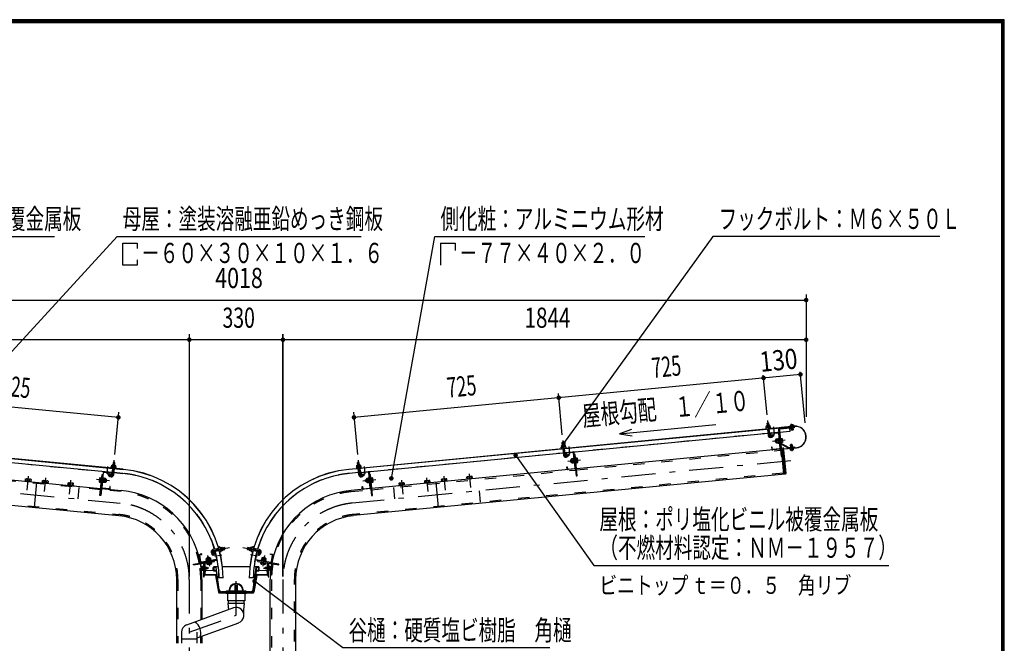
# Model space of a CAD drawing. Extents: x -21516 to 40880, y 700 to 28840.
# Drawn here: x 28735 to 40880, y 21154 to 28840 of the extents above; entities that cross this region are included whole.
import ezdxf
from ezdxf.enums import TextEntityAlignment as Align

# ---------------------------------------------------------------- set-up
doc = ezdxf.new("R2010")
doc.units = 0
doc.header["$LTSCALE"] = 70
doc.header["$MEASUREMENT"] = 0
doc.linetypes.add('CENTER2', pattern=[24, 12, -5, 2, -5])
doc.linetypes.add('DASHED2', pattern=[10, 4, -6])
for name, color, linetype in [('2-02BOLD', 7, 'CONTINUOUS'), ('2-12HIDDEN', 7, 'CONTINUOUS'), ('2-22CENTER', 7, 'CONTINUOUS'), ('2-42THIN', 7, 'CONTINUOUS'), ('2-52DIM', 7, 'CONTINUOUS'), ('F-F1PAPER', 7, 'CONTINUOUS')]:
    doc.layers.add(name, color=color, linetype=linetype)
doc.styles.get("Standard").update_dxf_attribs({"font": 'txt.shx', "bigfont": 'extfont.shx'})

msp = doc.modelspace()

# ---------------------------------------------------------------- linework, layer by layer
at = {"layer": '2-02BOLD', "color": 7, "linetype": 'Continuous', "ltscale": 0.5}
for p, q in [((30013, 23299), (24520, 23827)), ((24578, 23820), (30013, 23297)), ((32797, 23299), (38290, 23827)), ((38232, 23820), (32797, 23297)), ((37974, 23868), (37953, 23866)), ((37955, 23833), (37957, 23815)), ((37980, 23817), (37978, 23835)), ((38232, 23817), (38232, 23822)), ((38249, 23831), (38248, 23843)), ((38249, 23818), (38249, 23824)), ((38253, 23782), (38251, 23807)), ((38269, 23833), (38268, 23845)), ((38270, 23826), (38270, 23821)), ((35460, 23502), (37965, 23743)), ((37960, 23794), (37967, 23717)), ((37964, 23756), (37985, 23758)), ((37988, 23719), (37981, 23796)), ((37986, 23745), (38097, 23756)), ((37999, 23736), (38002, 23712)), ((38004, 23742), (38087, 23750)), ((38037, 23711), (38015, 23695)), ((38093, 23745), (38111, 23558)), ((38112, 23722), (38101, 23721)), ((38106, 23786), (38121, 23626)), ((38106, 23786), (38158, 23238)), ((35427, 23622), (35430, 23592)), ((35430, 23590), (35431, 23572)), ((35454, 23574), (35452, 23592)), ((38061, 23632), (38058, 23659)), ((38088, 23661), (38068, 23659)), ((38070, 23633), (38091, 23635)), ((38089, 23655), (38096, 23649)), ((38097, 23642), (38089, 23648)), ((38140, 23666), (38123, 23665)), ((38217, 23558), (38123, 23609)), ((38124, 23621), (38222, 23568)), ((38125, 23639), (38142, 23640)), ((38158, 23549), (38315, 23564)), ((38315, 23562), (38158, 23547)), ((29876, 23259), (27371, 23500)), ((32934, 23259), (35439, 23500)), ((35434, 23551), (35442, 23474)), ((35438, 23513), (35459, 23515)), ((35462, 23476), (35455, 23553)), ((35561, 23506), (35479, 23498)), ((35585, 23315), (35567, 23501)), ((35586, 23479), (35575, 23478)), ((38117, 23547), (35603, 23305)), ((38106, 23552), (38023, 23544)), ((38249, 23538), (38248, 23550)), ((38268, 23552), (38269, 23540)), ((29883, 23349), (29882, 23331)), ((29904, 23329), (29906, 23347)), ((32901, 23379), (32922, 23381)), ((32904, 23347), (32905, 23329)), ((32928, 23331), (32926, 23349)), ((35533, 23416), (35540, 23417)), ((35561, 23431), (35541, 23429)), ((35542, 23416), (35562, 23418)), ((35565, 23392), (35545, 23390)), ((35563, 23412), (35570, 23406)), ((35571, 23399), (35564, 23405)), ((35573, 23379), (35566, 23378)), ((35568, 23435), (35573, 23436)), ((35597, 23422), (35614, 23423)), ((35616, 23397), (35600, 23395)), ((24634, 23239), (29958, 22727)), ((27218, 23304), (29733, 23062)), ((29750, 23236), (29761, 23235)), ((29751, 23071), (29769, 23258)), ((29775, 23263), (29857, 23255)), ((29881, 23310), (29873, 23233)), ((29898, 23270), (29877, 23272)), ((29894, 23231), (29901, 23308)), ((30008, 23246), (29897, 23257)), ((32913, 23257), (32802, 23246)), ((32916, 23231), (32908, 23308)), ((32933, 23272), (32912, 23270)), ((32929, 23310), (32937, 23233)), ((33035, 23263), (32953, 23255)), ((33059, 23071), (33041, 23258)), ((33060, 23236), (33049, 23235)), ((35592, 23304), (33077, 23062)), ((34267, 23183), (34265, 23205)), ((34300, 23208), (34302, 23187)), ((35498, 23301), (35580, 23308)), ((28824, 23178), (28822, 23157)), ((28856, 23153), (28858, 23175)), ((28943, 23138), (28913, 22827)), ((29033, 23158), (29031, 23136)), ((29065, 23133), (29067, 23154)), ((29085, 23131), (29084, 23124)), ((29325, 23108), (29324, 23101)), ((29344, 23106), (29346, 23128)), ((29381, 23124), (29379, 23103)), ((29396, 23101), (29398, 23123)), ((29736, 23152), (29719, 23154)), ((29722, 23180), (29738, 23178)), ((29762, 23133), (29757, 23134)), ((29772, 23162), (29764, 23156)), ((29765, 23163), (29773, 23169)), ((29768, 23190), (29775, 23189)), ((29771, 23149), (29791, 23147)), ((29773, 23175), (29794, 23173)), ((29795, 23186), (29775, 23188)), ((29793, 23146), (29800, 23145)), ((29797, 23182), (29795, 23186)), ((33007, 23173), (33009, 23145)), ((33035, 23188), (33015, 23186)), ((33016, 23173), (33036, 23175)), ((33039, 23149), (33019, 23147)), ((33037, 23169), (33045, 23163)), ((33038, 23162), (33045, 23156)), ((33047, 23135), (33040, 23135)), ((33047, 23193), (33042, 23192)), ((33070, 23195), (33064, 23194)), ((33088, 23180), (33071, 23178)), ((33074, 23152), (33091, 23154)), ((33412, 23123), (33414, 23101)), ((33412, 23101), (33412, 23094)), ((33429, 23124), (33431, 23103)), ((33465, 23106), (33463, 23128)), ((33725, 23131), (33726, 23124)), ((33745, 23133), (33743, 23154)), ((33777, 23158), (33779, 23136)), ((33867, 23138), (33897, 22827)), ((33954, 23153), (33952, 23175)), ((33986, 23178), (33988, 23157)), ((29744, 23061), (29988, 23037)), ((29838, 23057), (29756, 23065)), ((33066, 23061), (32822, 23037)), ((32972, 23057), (33054, 23065)), ((30949, 22238), (30964, 22156)), ((30969, 22157), (30955, 22239)), ((30959, 22245), (30983, 22249)), ((31144, 22278), (31121, 22273)), ((31190, 22321), (31122, 22309)), ((31126, 22286), (31196, 22298)), ((31165, 22192), (31151, 22272)), ((31170, 22294), (31166, 22317)), ((31230, 22328), (31212, 22325)), ((31216, 22302), (31234, 22305)), ((31547, 22333), (31544, 22312)), ((31576, 22305), (31593, 22302)), ((31597, 22325), (31580, 22328)), ((31613, 22298), (31684, 22286)), ((31688, 22309), (31620, 22321)), ((31644, 22317), (31640, 22294)), ((31659, 22272), (31645, 22192)), ((31666, 22283), (31690, 22279)), ((31689, 22273), (31666, 22278)), ((31690, 22279), (31689, 22273)), ((31850, 22245), (31827, 22249)), ((31840, 22157), (31855, 22239)), ((31860, 22238), (31846, 22156)), ((31161, 22185), (30976, 22153)), ((31009, 21975), (31009, 22141)), ((31009, 22133), (31017, 22133)), ((31017, 22133), (31017, 22003)), ((31041, 22141), (31040, 22147)), ((31048, 22125), (31045, 22142)), ((31048, 22199), (31051, 22179)), ((31060, 22128), (31058, 22144)), ((31059, 22173), (31064, 22181)), ((31071, 22182), (31066, 22174)), ((31077, 22183), (31074, 22203)), ((31083, 22149), (31086, 22132)), ((31649, 22185), (31834, 22153)), ((31671, 22164), (31673, 22175)), ((31710, 22152), (31711, 22157)), ((31723, 22132), (31726, 22149)), ((31732, 22183), (31736, 22203)), ((31737, 22213), (31764, 22208)), ((31738, 22182), (31744, 22174)), ((31751, 22173), (31745, 22181)), ((31752, 22144), (31749, 22128)), ((31762, 22199), (31758, 22179)), ((31808, 21975), (31808, 22140)), ((30996, 22101), (30983, 22101)), ((30983, 22090), (30996, 22090)), ((30996, 22070), (30983, 22070)), ((30996, 22058), (31001, 22058)), ((31017, 22091), (31045, 22091)), ((31019, 22001), (31148, 22001)), ((31148, 21993), (31019, 21993)), ((31123, 22053), (31031, 22045)), ((31123, 22054), (31123, 22089)), ((31128, 22089), (31128, 22054)), ((31184, 22098), (31132, 22098)), ((31132, 22093), (31150, 22093)), ((31155, 22051), (31132, 22051)), ((31132, 22045), (31157, 22045)), ((31150, 21991), (31187, 21783)), ((31154, 22090), (31159, 22055)), ((31195, 21784), (31158, 21993)), ((31195, 21818), (31159, 22090)), ((31160, 22042), (31193, 21798)), ((31573, 22098), (31237, 22098)), ((31614, 21818), (31651, 22090)), ((31615, 21784), (31652, 21993)), ((31650, 22042), (31617, 21798)), ((31660, 21991), (31623, 21783)), ((31678, 22098), (31626, 22098)), ((31656, 22090), (31651, 22055)), ((31653, 22045), (31678, 22045)), ((31678, 22051), (31655, 22051)), ((31659, 22093), (31678, 22093)), ((31662, 22001), (31791, 22001)), ((31791, 21993), (31662, 21993)), ((31681, 22089), (31681, 22054)), ((31687, 22054), (31687, 22089)), ((31779, 22045), (31687, 22053)), ((31765, 22091), (31792, 22091)), ((31814, 22090), (31826, 22090)), ((31826, 22070), (31814, 22070)), ((30671, 21154), (30671, 21941)), ((30983, 21941), (30983, 21448)), ((31246, 21959), (31193, 21959)), ((31391, 21809), (31391, 21868)), ((31419, 21868), (31419, 21809)), ((31617, 21959), (31564, 21959)), ((31826, 20478), (31826, 21941)), ((32138, 21941), (32138, 20478)), ((31613, 21783), (31196, 21783)), ((31196, 21775), (31279, 21775)), ((31580, 21788), (31230, 21788)), ((31279, 21772), (31279, 21783)), ((31300, 21677), (31300, 21772)), ((31524, 21788), (31524, 21799)), ((31531, 21775), (31613, 21775)), ((31309, 21643), (31309, 21677)), ((31501, 21677), (31501, 21643)), ((31372, 21589), (30794, 21379)), ((30924, 21221), (31438, 21408)), ((30731, 21289), (30731, 21154)), ((30924, 21154), (30924, 21289)), ((30731, 21210), (30924, 21210)), ((30983, 21243), (30983, 21154))]:
    msp.add_line(p, q, dxfattribs=at)
for points in [[(37996, 23819), (37997, 23813), (37941, 23808), (37941, 23814), (37996, 23819)], [(37946, 23814), (37944, 23832), (37947, 23834), (37986, 23838), (37989, 23836), (37991, 23818)], [(37977, 23837), (37974, 23868), (37972, 23869), (37955, 23867), (37953, 23866), (37956, 23835)], [(38109, 23756), (38237, 23768), (38233, 23806)], [(38111, 23805), (38288, 23822), (38289, 23811), (38112, 23794)], [(38290, 23829), (38127, 23814), (38127, 23812)], [(38240, 23844), (38237, 23842), (38239, 23830)], [(38237, 23830), (38237, 23824), (38281, 23828), (38281, 23834), (38237, 23830)], [(38240, 23844), (38274, 23847), (38278, 23846), (38279, 23834)], [(38271, 23809), (38274, 23784), (38271, 23780), (38257, 23779), (38253, 23782), (38274, 23784)], [(38002, 23712), (37996, 23711), (37994, 23735)], [(38003, 23713), (38025, 23728), (38037, 23711)], [(38094, 23785), (38126, 23460), (38137, 23461)], [(35470, 23576), (35471, 23570), (35415, 23565), (35415, 23570), (35470, 23576)], [(35420, 23571), (35418, 23589), (35421, 23591), (35460, 23594), (35463, 23593), (35465, 23575)], [(35451, 23594), (35448, 23624), (35427, 23622), (35429, 23624), (35446, 23626), (35448, 23624)], [(38017, 23549), (38015, 23572), (38009, 23572), (38012, 23548)], [(38065, 23660), (38058, 23659), (38054, 23654), (38055, 23636), (38061, 23632), (38068, 23632)], [(38092, 23622), (38072, 23620), (38069, 23624), (38065, 23668), (38067, 23673), (38087, 23675)], [(38094, 23676), (38087, 23676), (38092, 23621), (38099, 23622)], [(38105, 23620), (38099, 23619), (38093, 23679), (38099, 23679)], [(38121, 23622), (38127, 23622), (38121, 23681), (38116, 23681)], [(38122, 23678), (38138, 23679), (38141, 23676), (38145, 23632), (38143, 23627), (38127, 23626)], [(38152, 23552), (38151, 23568), (38152, 23568), (38154, 23552)], [(38226, 23567), (38291, 23574), (38292, 23562), (38228, 23556)], [(38263, 23601), (38260, 23604), (38246, 23603), (38243, 23599)], [(38245, 23569), (38243, 23599), (38263, 23601), (38266, 23571)], [(38146, 23550), (38157, 23540), (38185, 23251), (38176, 23239), (32852, 22727)], [(35474, 23492), (35476, 23469), (35470, 23468), (35468, 23492)], [(35477, 23469), (35499, 23485), (35511, 23468), (35489, 23452)], [(35572, 23502), (35600, 23217), (35611, 23218), (35586, 23479)], [(38176, 23239), (38146, 23550), (38129, 23548)], [(38235, 23555), (38236, 23549), (38279, 23553), (38279, 23559), (38235, 23555)], [(38238, 23549), (38239, 23537), (38242, 23536), (38276, 23539), (38279, 23541), (38278, 23553)], [(29921, 23327), (29920, 23322), (29865, 23327), (29865, 23332), (29921, 23327)], [(29870, 23332), (29872, 23350), (29875, 23351), (29914, 23348), (29917, 23345), (29916, 23328)], [(29905, 23348), (29908, 23379), (29887, 23381), (29884, 23350)], [(29908, 23379), (29907, 23381), (29889, 23383), (29887, 23381)], [(32889, 23322), (32945, 23327), (32945, 23332), (32889, 23327), (32889, 23322)], [(32894, 23328), (32892, 23345), (32895, 23348), (32934, 23351), (32938, 23350), (32939, 23332)], [(32925, 23350), (32922, 23381), (32920, 23383), (32903, 23381), (32901, 23379), (32904, 23348)], [(35486, 23305), (35484, 23329), (35489, 23329), (35492, 23306)], [(35542, 23389), (35535, 23388), (35533, 23416), (35528, 23411), (35530, 23393), (35535, 23388)], [(35541, 23429), (35539, 23425), (35543, 23381), (35546, 23377), (35566, 23379)], [(35566, 23378), (35561, 23432), (35568, 23433)], [(35568, 23435), (35573, 23376), (35579, 23377)], [(35590, 23438), (35595, 23438), (35601, 23379), (35596, 23378)], [(35601, 23382), (35618, 23384), (35620, 23388), (35615, 23432), (35613, 23436), (35596, 23435)], [(29763, 23259), (29736, 22974), (29724, 22975), (29750, 23236)], [(29859, 23226), (29836, 23242), (29824, 23225), (29846, 23209)], [(29862, 23249), (29860, 23225), (29865, 23225), (29868, 23249)], [(32948, 23249), (32950, 23225), (32944, 23225), (32942, 23249)], [(32951, 23226), (32973, 23242), (32986, 23225), (32963, 23209)], [(33047, 23259), (33074, 22974), (33085, 22975), (33060, 23236)], [(34319, 23188), (34317, 23210), (34311, 23212), (34253, 23207), (34248, 23203), (34250, 23182)], [(28875, 23144), (28875, 23151), (28802, 23158), (28802, 23151)], [(28805, 23158), (28807, 23179), (28812, 23182), (28870, 23177), (28875, 23173), (28873, 23152)], [(29085, 23131), (29011, 23138), (29011, 23131)], [(29014, 23138), (29016, 23159), (29022, 23162), (29079, 23156), (29084, 23153), (29082, 23132)], [(29325, 23108), (29398, 23101), (29397, 23094)], [(29398, 23123), (29393, 23126), (29335, 23132), (29329, 23129), (29327, 23108)], [(29740, 23191), (29723, 23193), (29720, 23189), (29716, 23145), (29718, 23141), (29735, 23139)], [(29740, 23135), (29734, 23136), (29740, 23195), (29746, 23194)], [(29762, 23133), (29768, 23192), (29762, 23193)], [(29775, 23189), (29769, 23135), (29762, 23135)], [(29797, 23182), (29793, 23138), (29790, 23134), (29770, 23136)], [(29796, 23174), (29803, 23173), (29800, 23145), (29806, 23150), (29808, 23167), (29803, 23173)], [(29850, 23062), (29852, 23086), (29846, 23086), (29844, 23062)], [(32960, 23062), (32958, 23086), (32963, 23086), (32966, 23062)], [(33016, 23146), (33009, 23145), (33004, 23150), (33002, 23167), (33007, 23173), (33014, 23174)], [(33015, 23186), (33013, 23182), (33017, 23138), (33020, 23134), (33040, 23136)], [(33040, 23135), (33035, 23189), (33042, 23190)], [(33042, 23192), (33048, 23133), (33053, 23134)], [(33070, 23195), (33075, 23136), (33070, 23135)], [(33094, 23145), (33090, 23189), (33087, 23193), (33070, 23191)], [(33075, 23139), (33092, 23141), (33094, 23145)], [(33482, 23108), (33480, 23129), (33475, 23132), (33417, 23126), (33412, 23123)], [(33412, 23101), (33485, 23108), (33486, 23101)], [(33725, 23131), (33798, 23138), (33799, 23131)], [(33796, 23138), (33794, 23159), (33788, 23162), (33731, 23156), (33726, 23153), (33728, 23132)], [(33935, 23144), (33934, 23151), (34007, 23158), (34008, 23151)], [(34005, 23158), (34003, 23179), (33997, 23182), (33940, 23177), (33935, 23173), (33937, 23152)], [(34249, 23175), (34248, 23182), (34321, 23189), (34322, 23182)], [(30983, 22249), (30982, 22255), (30959, 22251)], [(31121, 22273), (31139, 22252), (31121, 22237), (31103, 22258)], [(31121, 22273), (31120, 22279), (31143, 22283)], [(31219, 22286), (31209, 22341), (31204, 22340), (31214, 22285), (31219, 22286)], [(31210, 22336), (31228, 22339), (31230, 22336), (31237, 22297), (31236, 22294), (31218, 22291)], [(31236, 22306), (31266, 22312), (31262, 22333), (31232, 22327)], [(31266, 22312), (31267, 22314), (31264, 22331), (31262, 22333)], [(31545, 22331), (31542, 22314), (31544, 22312), (31574, 22306)], [(31578, 22327), (31547, 22333), (31545, 22331)], [(31591, 22291), (31574, 22294), (31573, 22297), (31579, 22336), (31582, 22339), (31599, 22336)], [(31600, 22341), (31591, 22286), (31596, 22285), (31606, 22340), (31600, 22341)], [(31689, 22273), (31671, 22252), (31689, 22237), (31707, 22258)], [(31827, 22249), (31828, 22255), (31851, 22251)], [(30880, 22119), (30878, 22130), (31162, 22180)], [(30880, 22119), (31138, 22164), (31136, 22175)], [(31001, 22140), (31001, 21975), (31009, 21975)], [(31039, 22176), (31035, 22196), (31039, 22200), (31082, 22207), (31087, 22206), (31090, 22186)], [(31037, 22163), (31036, 22169), (31095, 22179), (31096, 22174)], [(31093, 22179), (31091, 22186), (31038, 22176), (31039, 22169)], [(31041, 22141), (31100, 22152), (31099, 22157)], [(31073, 22213), (31067, 22217), (31050, 22214), (31045, 22208)], [(31074, 22206), (31073, 22213), (31045, 22208), (31047, 22201)], [(31096, 22151), (31099, 22135), (31096, 22131), (31052, 22124), (31048, 22125)], [(31671, 22164), (31930, 22119), (31932, 22130), (31648, 22180)], [(31710, 22152), (31769, 22141), (31770, 22147)], [(31758, 22124), (31714, 22131), (31710, 22135), (31713, 22151)], [(31772, 22163), (31773, 22169), (31715, 22179), (31714, 22174)], [(31717, 22179), (31718, 22186), (31772, 22176), (31771, 22169)], [(31771, 22176), (31775, 22196), (31771, 22200), (31728, 22207), (31723, 22206), (31719, 22186)], [(31736, 22206), (31737, 22213), (31743, 22217), (31760, 22214), (31764, 22208), (31763, 22201)], [(31765, 22142), (31762, 22125), (31758, 22124)], [(31792, 22003), (31792, 22133), (31800, 22133)], [(31800, 22141), (31800, 21975), (31808, 21975)], [(30983, 22101), (30982, 22097), (30982, 22063), (30983, 22060), (30996, 22060)], [(30996, 22058), (30996, 22102), (31001, 22102)], [(31045, 22070), (31045, 22091), (31048, 22087), (31048, 22073), (31045, 22070), (31017, 22070)], [(31792, 22070), (31765, 22070), (31762, 22073), (31762, 22087), (31765, 22091), (31765, 22070)], [(31808, 22102), (31814, 22102), (31814, 22058), (31808, 22058)], [(31814, 22060), (31826, 22060), (31828, 22063), (31828, 22097), (31826, 22101), (31814, 22101)], [(31279, 21772), (31531, 21772), (31531, 21783)], [(31286, 21788), (31286, 21799), (31524, 21799), (31524, 21788)], [(31510, 21772), (31510, 21677), (31300, 21677)], [(31501, 21499), (31501, 21566), (31508, 21643), (31302, 21643), (31309, 21566)]]:
    msp.add_lwpolyline(points, dxfattribs=at)
for centre, radius, start, end in [((37945, 23801), 7, 95.4994, 275.4994), ((37950, 23824), 10.1, 61.1158, 121.1158), ((37970, 23798), 37.6, 77.912, 113.088), ((37984, 23827), 10.1, 69.8843, 129.8843), ((37994, 23806), 7, 275.5002, 455.5002), ((38113, 23787), 18.2, 95.5, 185.5), ((38243, 23836), 8.11, 56.9164, 95.4478), ((38260, 23816), 29.8, 75.6187, 115.2792), ((38273, 23839), 8.11, 95.4478, 133.9941), ((38302, 23696), 134, 275.5, 455.5), ((38302, 23696), 132, 275.5, 455.5), ((37997, 23720), 30.2, 185.5, 305.5), ((37997, 23720), 9.19, 185.5, 305.5), ((38005, 23736), 11.2, 95.4988, 185.4986), ((38005, 23736), 5.6, 95.4988, 185.4908), ((38087, 23744), 11.2, 5.5027, 95.5027), ((38087, 23744), 5.6, 5.5027, 95.5027), ((38113, 23787), 7, 95.5, 185.5), ((35419, 23558), 7, 95.4994, 275.4994), ((35425, 23581), 10.1, 61.1158, 121.1158), ((35444, 23555), 37.6, 77.912, 113.088), ((35459, 23584), 10.1, 69.8843, 129.8843), ((35468, 23563), 7, 275.5002, 455.5002), ((38075, 23667), 10.1, 185.5009, 226.2278), ((38103, 23650), 36.6, 164.4755, 206.5264), ((38079, 23628), 10.1, 144.7741, 185.5009), ((38127, 23626), 6.3, 226.241, 241.794), ((38131, 23672), 10.1, 324.7741, 365.5009), ((38107, 23650), 36.6, 344.4755, 386.5264), ((38135, 23633), 10.1, 5.5009, 46.2278), ((38226, 23574), 7, 241.8155, 275.5), ((35472, 23477), 30.2, 185.5, 305.5), ((35472, 23477), 9.19, 185.5, 305.5), ((35479, 23493), 11.2, 95.4988, 185.4986), ((35479, 23493), 5.6, 95.4988, 185.4908), ((35561, 23501), 11.2, 5.5027, 95.5027), ((35561, 23501), 5.6, 5.5027, 95.5027), ((38023, 23549), 11.2, 185.4979, 275.5005), ((38023, 23549), 5.6, 185.4908, 275.5005), ((38105, 23557), 5.6, 275.5116, 365.5027), ((38105, 23557), 11.2, 275.5116, 365.5027), ((38157, 23552), 5.25, 185.5, 275.5), ((38157, 23552), 3.5, 185.5, 275.5), ((38226, 23574), 18.2, 241.8121, 275.5), ((38243, 23544), 8.11, 275.4478, 313.9941), ((38256, 23567), 29.8, 255.6187, 295.2792), ((38273, 23547), 8.11, 236.9164, 275.4478), ((29867, 23320), 7, 84.4998, 264.4998), ((29877, 23341), 10.1, 50.1157, 110.1157), ((29891, 23312), 37.6, 66.912, 102.088), ((29911, 23338), 10.1, 58.8842, 118.8842), ((29916, 23315), 7, 264.5006, 444.5006), ((32894, 23315), 7, 95.4994, 275.4994), ((32899, 23338), 10.1, 61.1158, 121.1158), ((32918, 23312), 37.6, 77.912, 113.088), ((32933, 23341), 10.1, 69.8843, 129.8843), ((32942, 23320), 7, 275.5002, 455.5002), ((35549, 23424), 10.1, 185.5009, 226.2278), ((35577, 23406), 36.6, 164.4755, 206.5264), ((35553, 23384), 10.1, 144.7741, 185.5009), ((35606, 23429), 10.1, 324.7741, 365.5009), ((35581, 23407), 36.6, 344.4755, 386.5264), ((35609, 23390), 10.1, 5.5009, 46.2278), ((29774, 23258), 11.2, 84.4973, 174.4973), ((29774, 23258), 5.6, 84.4973, 174.4973), ((29864, 23234), 30.2, 234.5, 354.5), ((29856, 23250), 5.6, 354.5092, 444.5012), ((29856, 23250), 11.2, 354.5014, 444.5012), ((29864, 23234), 9.19, 234.5, 354.5), ((29882, 21941), 1311, 16.4324, 84.5), ((29882, 21941), 1363, 0.73, 84.5), ((29882, 21941), 1362, 0.7309, 84.5), ((32927, 21941), 1363, 95.5, 179.27), ((32927, 21941), 1362, 95.5, 179.2691), ((32927, 21941), 1311, 95.5, 163.5676), ((32946, 23234), 30.2, 185.5, 305.5), ((32946, 23234), 9.19, 185.5, 305.5), ((32953, 23250), 11.2, 95.4988, 185.4986), ((32953, 23250), 5.6, 95.4988, 185.4908), ((33036, 23258), 11.2, 5.5027, 95.5027), ((33036, 23258), 5.6, 5.5027, 95.5027), ((34258, 23194), 13.2, 55.0717, 95.5), ((34287, 23162), 48.2, 74.6357, 116.3643), ((34309, 23199), 13.2, 95.5, 135.9312), ((35497, 23306), 11.2, 185.4979, 275.5005), ((35497, 23306), 5.6, 185.4908, 275.5005), ((35579, 23314), 5.6, 275.5116, 365.5027), ((35579, 23314), 11.2, 275.5116, 365.5027), ((28814, 23169), 13.2, 44.0688, 84.5), ((28837, 23131), 48.2, 63.6357, 105.3643), ((28866, 23164), 13.2, 84.5, 124.9283), ((29023, 23148), 13.2, 44.0688, 84.5), ((29046, 23111), 48.2, 63.6357, 105.3643), ((29075, 23144), 13.2, 84.5, 124.9283), ((29337, 23118), 13.2, 44.0688, 84.5), ((29359, 23081), 48.2, 63.6357, 105.3643), ((29388, 23113), 13.2, 84.5, 124.9283), ((29726, 23147), 10.1, 133.7722, 174.4991), ((29755, 23164), 36.6, 153.4736, 195.5245), ((29730, 23186), 10.1, 174.4991, 215.2259), ((29758, 23163), 36.6, 333.4736, 375.5245), ((29783, 23141), 10.1, 354.4991, 395.2259), ((29787, 23180), 10.1, 313.7722, 354.4991), ((33023, 23180), 10.1, 185.5009, 226.2278), ((33051, 23163), 36.6, 164.4755, 206.5264), ((33027, 23141), 10.1, 144.7741, 185.5009), ((33080, 23186), 10.1, 324.7741, 365.5009), ((33055, 23164), 36.6, 344.4755, 386.5264), ((33084, 23147), 10.1, 5.5009, 46.2278), ((33422, 23113), 13.2, 55.0717, 95.5), ((33451, 23081), 48.2, 74.6357, 116.3643), ((33473, 23118), 13.2, 95.5, 135.9312), ((33735, 23144), 13.2, 55.0717, 95.5), ((33764, 23111), 48.2, 74.6357, 116.3643), ((33786, 23148), 13.2, 95.5, 135.9312), ((33944, 23164), 13.2, 55.0717, 95.5), ((33973, 23131), 48.2, 74.6357, 116.3643), ((33995, 23169), 13.2, 95.5, 135.9312), ((29756, 23071), 11.2, 174.4973, 264.4884), ((29756, 23071), 5.6, 174.4973, 264.4884), ((29838, 23063), 11.2, 264.4995, 354.5021), ((29838, 23063), 5.6, 264.4995, 354.5092), ((29882, 21941), 1101, 10.6532, 84.5), ((32927, 21941), 1101, 95.5, 169.3468), ((32971, 23063), 11.2, 185.4979, 275.5005), ((32971, 23063), 5.6, 185.4908, 275.5005), ((33054, 23071), 5.6, 275.5116, 365.5027), ((33054, 23071), 11.2, 275.5116, 365.5027), ((29882, 21941), 789, 0, 84.5), ((32927, 21941), 789, 95.5, 180), ((30960, 22239), 11.2, 100.0031, 190.0021), ((30960, 22239), 5.6, 100.0065, 190.0065), ((31127, 22278), 31.5, 99.9985, 220.0009), ((31127, 22278), 7.87, 100.0025, 220.0025), ((31145, 22272), 11.2, 75.3463, 100.002), ((31145, 22272), 5.6, 14.6799, 100.0068), ((29882, 21941), 1311, 0.7592, 15.3943), ((31196, 22335), 8.33, 10.0147, 190.0147), ((31207, 22287), 5.89, 190.0077, 370.0077), ((31221, 22332), 10.1, 335.6232, 395.6232), ((31197, 22310), 37.6, 352.4195, 387.5955), ((31227, 22298), 10.1, 344.3918, 404.3918), ((31583, 22298), 10.1, 135.6082, 195.6082), ((31613, 22310), 37.6, 152.4045, 187.5805), ((31589, 22332), 10.1, 144.3768, 204.3768), ((31602, 22287), 5.89, 169.9923, 349.9923), ((31613, 22335), 8.33, 349.9853, 529.9853), ((32927, 21941), 1311, 164.6057, 179.2408), ((31665, 22272), 5.6, 79.9932, 165.3201), ((31665, 22272), 11.2, 79.998, 104.6537), ((31683, 22278), 7.87, 319.9975, 439.9975), ((31683, 22278), 31.5, 319.9991, 440.0015), ((31849, 22239), 5.6, 349.9935, 439.9935), ((31849, 22239), 11.2, 349.9979, 439.9969), ((30975, 22158), 11.2, 190.011, 280.0021), ((29882, 21941), 1101, 7.7531, 10.0701), ((29882, 21941), 1101, 0, 10.0701), ((30975, 22158), 5.6, 190.0154, 280.0065), ((31043, 22190), 10.1, 59.2759, 100.0027), ((31067, 22167), 36.6, 78.9745, 121.0254), ((31053, 22134), 10.1, 280.0027, 320.7296), ((31067, 22164), 36.6, 258.9745, 301.0254), ((31082, 22197), 10.1, 100.0027, 140.7296), ((31091, 22141), 10.1, 239.2759, 280.0027), ((31160, 22191), 5.6, 280.0065, 370.0065), ((31160, 22191), 11.2, 280.0022, 340.3739), ((31650, 22191), 11.2, 199.6261, 259.9978), ((31650, 22191), 5.6, 169.9935, 259.9935), ((31718, 22141), 10.1, 259.9973, 300.7241), ((31742, 22164), 36.6, 238.9746, 281.0255), ((31728, 22197), 10.1, 39.2704, 79.9973), ((31743, 22167), 36.6, 58.9746, 101.0255), ((31757, 22134), 10.1, 219.2704, 259.9973), ((31767, 22190), 10.1, 79.9973, 120.7241), ((32927, 21941), 1101, 169.9299, 180), ((31835, 22158), 11.2, 259.9979, 349.989), ((31835, 22158), 5.6, 259.9935, 349.9846), ((32927, 21941), 1101, 169.9299, 172.2469), ((31025, 22097), 52.5, 187.7527, 213.9348), ((30990, 22095), 8.11, 180, 218.5314), ((31012, 22080), 29.8, 160.1687, 199.8291), ((30990, 22065), 8.11, 141.4538, 180), ((31025, 22097), 52.5, 224.4574, 242.8527), ((31019, 22003), 9.8, 180, 270), ((31025, 22097), 52.5, 261.3939, 276.4484), ((31019, 22003), 1.75, 180, 270), ((31132, 22089), 8.75, 90, 180), ((31132, 22054), 8.75, 180, 270), ((31132, 22089), 3.5, 90, 180), ((31132, 22054), 3.5, 180, 270), ((31148, 21991), 9.8, 10.0001, 90), ((31148, 21991), 1.75, 10.0002, 90), ((31150, 22089), 8.75, 7.602, 90), ((31150, 22089), 3.5, 7.6042, 90), ((31155, 22054), 3.5, 270, 367.6016), ((31157, 22042), 3.5, 7.6042, 90), ((31653, 22042), 3.5, 90, 172.3958), ((31659, 22089), 8.75, 90, 172.398), ((31655, 22054), 3.5, 172.3984, 270), ((31662, 21991), 9.8, 90, 169.9999), ((31659, 22089), 3.5, 90, 172.3958), ((31662, 21991), 1.75, 90, 169.9998), ((31678, 22089), 8.75, 0, 90), ((31678, 22089), 3.5, 0, 90), ((31678, 22054), 3.5, 270, 360), ((31678, 22054), 8.75, 270, 360), ((31784, 22097), 52.5, 263.5516, 278.6061), ((31791, 22003), 1.75, 270, 360), ((31791, 22003), 9.8, 270, 360), ((31784, 22097), 52.5, 297.1473, 315.5426), ((31820, 22095), 8.11, 321.4686, 360), ((31798, 22080), 29.8, 340.1709, 379.8313), ((31820, 22065), 8.11, 0, 38.5462), ((31784, 22097), 52.5, 326.0652, 352.2473), ((31405, 21799), 91, 0, 180), ((31405, 21799), 84, 109.4712, 180), ((31380, 21868), 10.5, 0, 109.4749), ((31429, 21868), 10.5, 70.5251, 180), ((31405, 21799), 84, 0, 70.5288), ((31196, 21785), 9.8, 190, 270), ((31210, 21800), 17.5, 187.6031, 270), ((31230, 21823), 35, 187.6029, 270), ((31196, 21785), 1.75, 190.0002, 270), ((31380, 21809), 10.5, 270, 360), ((31429, 21809), 10.5, 180, 270), ((31580, 21823), 35, 270, 352.3971), ((31600, 21800), 17.5, 270, 352.3969), ((31613, 21785), 1.75, 270, 349.9998), ((31613, 21785), 9.8, 270, 350), ((31405, 21499), 96.2, 289.999, 470.0006), ((30827, 21289), 96.2, 110.0018, 180), ((30814, 21284), 155, 341.6092, 418.3959)]:
    msp.add_arc(centre, radius, start, end, dxfattribs=at)
at = {"layer": '2-12HIDDEN', "color": 3, "linetype": 'DASHED2', "ltscale": 0.5}
for p, q in [((35460, 23504), (37965, 23745)), ((37986, 23747), (38097, 23758)), ((38108, 23757), (38237, 23770)), ((27371, 23502), (29876, 23261)), ((32934, 23261), (35439, 23502)), ((35604, 23290), (38119, 23533)), ((24653, 23252), (29959, 22741)), ((29731, 23047), (27217, 23289)), ((29897, 23259), (30008, 23248)), ((32913, 23259), (32802, 23248)), ((38157, 23252), (32850, 22741)), ((33078, 23047), (35593, 23289)), ((34418, 22892), (34391, 23174)), ((29464, 23073), (29437, 22792)), ((29986, 23023), (29743, 23046)), ((32823, 23023), (33067, 23046)), ((33346, 23073), (33373, 22792)), ((30686, 21941), (30686, 21154)), ((30969, 21941), (30969, 21443)), ((31841, 21941), (31841, 20478)), ((32124, 20478), (32124, 21941)), ((30969, 21154), (30969, 21238))]:
    msp.add_line(p, q, dxfattribs=at)
for centre, radius, start, end in [((29882, 21941), 1313, 16.4238, 84.5), ((32927, 21941), 1313, 95.5, 163.5762), ((29882, 21941), 1086, 10.6621, 84.5), ((32927, 21941), 1086, 95.5, 169.3379), ((29882, 21941), 804, 0, 84.5), ((32927, 21941), 804, 95.5, 180), ((29882, 21941), 1313, 0.7582, 15.3871), ((32927, 21941), 1313, 164.6129, 179.2418), ((29882, 21941), 1086, 0, 10.071), ((32927, 21941), 1086, 169.929, 180)]:
    msp.add_arc(centre, radius, start, end, dxfattribs=at)
at = {"layer": '2-22CENTER', "color": 3, "linetype": 'CENTER2', "ltscale": 0.5}
for p, q in [((37960, 23898), (37978, 23718)), ((38047, 23728), (38038, 23821)), ((38264, 23776), (38256, 23860)), ((38009, 23704), (38042, 23728)), ((35435, 23655), (35452, 23475)), ((35521, 23485), (35512, 23578)), ((38178, 23657), (38020, 23642)), ((38252, 23607), (38260, 23523)), ((35483, 23461), (35517, 23485)), ((24562, 23403), (29973, 22882)), ((29814, 23242), (29823, 23334)), ((29884, 23232), (29901, 23412)), ((38248, 23403), (32837, 22882)), ((32909, 23412), (32926, 23232)), ((32996, 23242), (32987, 23334)), ((35494, 23398), (35652, 23414)), ((28828, 23043), (28845, 23214)), ((29819, 23241), (29853, 23218)), ((32991, 23241), (32957, 23218)), ((33965, 23214), (33982, 23043)), ((34279, 23244), (34295, 23074)), ((29054, 23194), (29037, 23023)), ((29351, 22993), (29367, 23164)), ((29842, 23155), (29683, 23171)), ((32968, 23155), (33127, 23171)), ((33443, 23164), (33459, 22993)), ((33773, 23023), (33756, 23194)), ((31078, 22106), (31055, 22236)), ((31112, 22265), (31139, 22234)), ((31124, 22297), (31323, 22333)), ((31141, 22229), (31228, 22245)), ((31487, 22333), (31686, 22297)), ((31669, 22229), (31582, 22245)), ((31698, 22265), (31671, 22234)), ((31755, 22236), (31732, 22106)), ((31066, 22080), (30964, 22080)), ((30987, 22056), (31023, 22056)), ((31744, 22080), (31846, 22080)), ((31822, 22056), (31786, 22056)), ((30827, 21941), (30827, 13419)), ((31982, 21941), (31982, 16233))]:
    msp.add_line(p, q, dxfattribs=at)
msp.add_lwpolyline([(30827, 21289), (31405, 21499), (31405, 22098)], dxfattribs=at)
for centre, radius, start, end in [((37997, 23720), 19.7, 185.5, 305.5), ((35472, 23477), 19.7, 185.5, 305.5), ((29864, 23234), 19.7, 234.5, 354.5), ((32946, 23234), 19.7, 185.5, 305.5), ((29882, 21941), 945, 0, 84.5), ((32927, 21941), 945, 95.5, 180), ((31127, 22278), 19.7, 100.0024, 220), ((31683, 22278), 19.7, 320, 439.9976)]:
    msp.add_arc(centre, radius, start, end, dxfattribs=at)
at = {"layer": '2-42THIN', "color": 4, "linetype": 'Continuous', "ltscale": 0.5}
for p, q in [((37958, 23835), (37955, 23867)), ((37972, 23869), (37975, 23837)), ((38252, 23824), (38252, 23819)), ((38253, 23808), (38256, 23780)), ((38268, 23820), (38267, 23825)), ((38271, 23781), (38269, 23809)), ((37983, 23758), (37979, 23796)), ((37985, 23752), (37983, 23758)), ((35432, 23592), (35429, 23624)), ((35446, 23626), (35449, 23593)), ((38066, 23657), (38055, 23656)), ((38057, 23635), (38068, 23636)), ((38248, 23569), (38245, 23602)), ((38260, 23603), (38263, 23571)), ((29889, 23383), (29886, 23350)), ((29904, 23349), (29907, 23381)), ((32906, 23349), (32903, 23381)), ((32920, 23383), (32924, 23350)), ((35540, 23413), (35529, 23412)), ((35531, 23392), (35542, 23393)), ((29876, 23265), (29879, 23272)), ((29879, 23272), (29882, 23309)), ((29900, 23308), (29896, 23270)), ((29896, 23270), (29897, 23263)), ((32910, 23308), (32914, 23270)), ((32914, 23270), (32913, 23263)), ((32931, 23272), (32928, 23309)), ((32933, 23265), (32931, 23272)), ((29794, 23149), (29804, 23148)), ((29806, 23169), (29796, 23170)), ((33014, 23170), (33004, 23169)), ((33006, 23148), (33016, 23149)), ((31166, 22315), (31158, 22315)), ((31191, 22319), (31166, 22315)), ((31232, 22325), (31264, 22331)), ((31267, 22314), (31235, 22308)), ((31542, 22314), (31575, 22308)), ((31578, 22325), (31545, 22331)), ((31619, 22319), (31644, 22315)), ((31644, 22315), (31652, 22315)), ((31048, 22212), (31050, 22202)), ((31071, 22205), (31069, 22216)), ((31741, 22216), (31739, 22205)), ((31760, 22202), (31761, 22212)), ((31048, 22088), (31017, 22088)), ((31017, 22073), (31048, 22073)), ((31762, 22088), (31792, 22088)), ((31792, 22073), (31762, 22073))]:
    msp.add_line(p, q, dxfattribs=at)
for points in [[(37962, 23794), (37965, 23757), (37964, 23750)], [(35436, 23551), (35440, 23513), (35438, 23507)], [(35459, 23509), (35457, 23515), (35453, 23553)], [(31162, 22292), (31170, 22296), (31196, 22300)], [(31648, 22292), (31640, 22296), (31614, 22300)]]:
    msp.add_lwpolyline(points, dxfattribs=at)
at = {"layer": '2-52DIM', "color": 3, "linetype": 'Continuous', "ltscale": 0.5}
for p, q in [((27322, 23319), (29935, 26166)), ((29935, 26166), (32945, 26166)), ((33319, 23186), (33855, 26166)), ((33855, 26166), (36445, 26166)), ((37285, 26166), (35443, 23618)), ((40085, 26166), (37285, 26166)), ((33925, 26084), (33925, 25816)), ((24373, 25385), (38436, 25385)), ((38436, 25455), (38436, 23945)), ((30827, 24965), (30827, 21978)), ((31982, 24965), (31982, 21978)), ((31982, 21978), (31982, 24965)), ((38436, 24895), (24373, 24895)), ((29952, 23938), (24443, 24468)), ((38366, 24468), (32858, 23938)), ((37954, 23968), (37907, 24457)), ((38424, 23873), (38363, 24501)), ((35428, 23725), (35379, 24233)), ((29908, 23482), (29958, 24001)), ((32852, 24001), (32902, 23482)), ((36132, 23736), (36288, 23710))]:
    msp.add_line(p, q, dxfattribs=at)
for points in [[(24390, 23759), (25525, 26166), (29165, 26166)], [(30005, 26084), (30185, 26084), (30185, 26018)], [(30185, 25881), (30185, 25816), (30005, 25816), (30005, 26084)], [(33925, 26084), (34105, 26084), (34105, 25994)], [(36280, 23791), (36132, 23736), (37322, 23850)], [(34852, 23472), (35815, 22113), (39455, 22113)], [(35275, 21096), (32720, 21096), (31632, 21920)]]:
    msp.add_lwpolyline(points, dxfattribs=at)
at = {"layer": '2-52DIM', "color": 3, "linetype": 'Continuous', "ltscale": 0.5, "const_width": 28}
for points in [[(38422, 25385, 1), (38450, 25385, 1)], [(30813, 24895, 1), (30841, 24895, 1)], [(31968, 24895, 1), (31996, 24895, 1)], [(31968, 24895, 1), (31996, 24895, 1)], [(38422, 24895, 1), (38450, 24895, 1)], [(37896, 24424, 1), (37924, 24424, 1)], [(38352, 24468, 1), (38380, 24468, 1)], [(35370, 24181, 1), (35398, 24181, 1)], [(29938, 23938, 1), (29966, 23938, 1)], [(32844, 23938, 1), (32872, 23938, 1)], [(35429, 23618, 1), (35457, 23618, 1)], [(34838, 23472, 1), (34866, 23472, 1)], [(33305, 23186, 1), (33333, 23186, 1)], [(31618, 21920, 1), (31646, 21920, 1)]]:
    msp.add_lwpolyline(points, format="xyb", close=True, dxfattribs=at)
at = {"layer": 'F-F1PAPER', "color": 5, "linetype": 'Continuous', "ltscale": 0.5}
for points in [[(40880, 700), (40880, 28840), (700, 28840), (700, 700), (40880, 700)], [(40876, 704), (40876, 28836), (704, 28836), (704, 704), (40876, 704)], [(40873, 707), (707, 707), (707, 28833), (40873, 28833), (40873, 707)], [(40869, 711), (40869, 28830), (711, 28830), (711, 711), (40869, 711)], [(40866, 714), (714, 714), (714, 28826), (40866, 28826), (40866, 714)], [(40862, 718), (40862, 28822), (718, 28822), (718, 718), (40862, 718)], [(40859, 721), (721, 721), (721, 28819), (40859, 28819), (40859, 721)], [(40856, 725), (40856, 28816), (725, 28816), (725, 725), (40856, 725)], [(40852, 728), (40852, 28812), (728, 28812), (728, 728), (40852, 728)], [(40848, 732), (40848, 28808), (732, 28808), (732, 732), (40848, 732)], [(40845, 735), (735, 735), (735, 28805), (40845, 28805), (40845, 735)]]:
    msp.add_lwpolyline(points, dxfattribs=at)

# ---------------------------------------------------------------- texts
at = {"layer": '2-52DIM', "color": 3, "lineweight": -3, "ltscale": 0.5, "width": 0.676}
for s, p in [('軒先化粧：ポリ塩化ビニル被覆金属板', (25595, 26261)), ('母屋：塗装溶融亜鉛めっき鋼板', (30005, 26261)), ('側化粧：アルミニウム形材', (33925, 26261)), ('フックボルト：Ｍ６×５０Ｌ', (37355, 26261)), ('\u3000－６０×３０×１０×１．６', (30005, 25841)), ('\u3000－７７×４０×２．０', (33925, 25841)), ('屋根：ポリ塩化ビニル被覆金属板', (35885, 22558)), ('（不燃材料認定：ＮＭ－１９５７）', (35885, 22208)), ('谷樋：硬質塩ビ樹脂\u3000角樋', (32790, 21191))]:
    msp.add_text(s, height=248.71, dxfattribs=at).set_placement(p)
at = {"layer": '2-52DIM', "color": 3, "lineweight": -3, "ltscale": 0.5}
for s, width, p in [('4018', 0.78, (31440, 25455)), ('330', 0.707, (31436, 24965)), ('1844', 0.753, (35245, 24965))]:
    msp.add_text(s, height=248.7, dxfattribs=dict(at, width=width)).set_placement(p, align=Align.BOTTOM_CENTER)
for s, width, p in [('130', 0.824, (37875, 24498)), ('屋根勾配\u3000１／１０', 0.676, (35685, 23829))]:
    msp.add_text(s, height=248.7, rotation=5.5, dxfattribs=dict(at, width=width)).set_placement(p)
at = {"layer": '2-52DIM', "color": 3, "lineweight": -3, "ltscale": 0.5, "width": 0.644}
for rotation, p in [(5.5, (36730, 24363)), (-5.499, (28667, 24114)), (5.499, (34204, 24120))]:
    msp.add_text('725', height=248.7, rotation=rotation, dxfattribs=at).set_placement(p, align=Align.BOTTOM_CENTER)
at = {"layer": '2-52DIM', "color": 3, "lineweight": -3, "ltscale": 0.5, "insert": (35885, 21763), "char_height": 211.4, "attachment_point": 7}
msp.add_mtext('\\W0.761;ビニトップ{\\W0.553; }ｔ＝０．５\u3000角リブ', dxfattribs=at)

doc.saveas('drawing.dxf')
